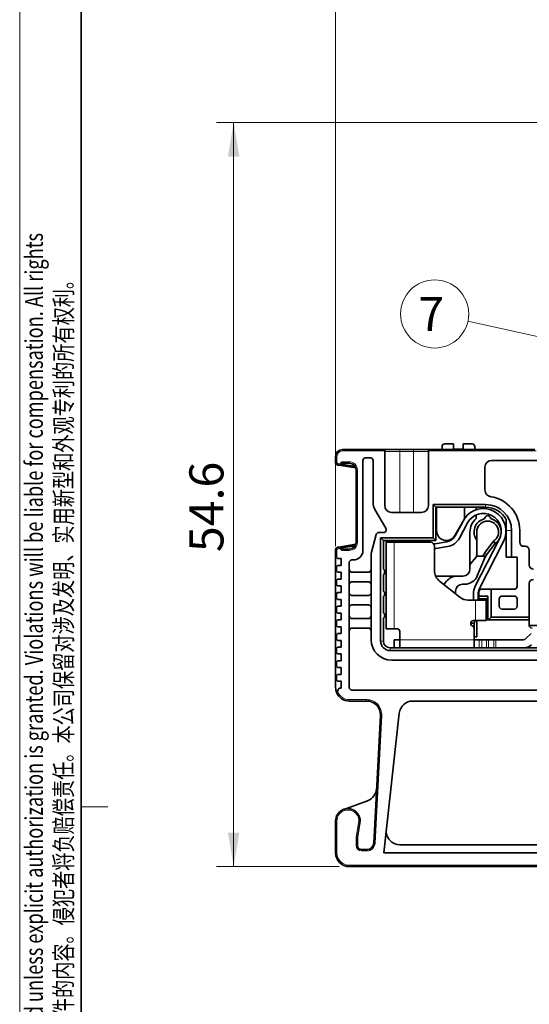
# Model space of a CAD drawing. Units: millimetres. Extents: x 6 to 292, y 5 to 204.
# Drawn here: x 6 to 43, y 91 to 163 of the extents above; entities that cross this region are included whole.
import ezdxf
from ezdxf.enums import TextEntityAlignment as Align

# ---------------------------------------------------------------- set-up
doc = ezdxf.new("R2010")
doc.units = ezdxf.units.MM
for name, color, linetype in [('TEXT', 7, 'Continuous'), ('可见', 7, 'Continuous'), ('图框', 7, 'Continuous'), ('相切', 7, 'Continuous'), ('细实线', 7, 'Continuous'), ('轮廓线', 7, 'Continuous')]:
    doc.layers.add(name, color=color, linetype=linetype)
doc.layers.add('尺寸层', color=5, linetype='Continuous', lineweight=13)
doc.styles.add('SEACAD_romans_shx', font='romans.shx', dxfattribs={"width": 0.8})
doc.styles.add('SEACAD_Solid_Edge_ANSI', font='seans.ttf')

# ---------------------------------------------------------------- blocks, each defined once
blk = doc.blocks.new('SEANNOT_GROUP7')
at = {"layer": '尺寸层'}
h = blk.add_hatch(color=256, dxfattribs=at)
edge = h.paths.add_edge_path()
edge.add_ellipse((53.183, 137.345), major_axis=(0.833, 0), ratio=1, start_angle=0, end_angle=360)
blk.add_lwpolyline([(38.366, 140.618), (53.183, 137.345)], dxfattribs=at)
blk.add_circle((35.925, 141.157), 2.5, dxfattribs=at)
at = {"layer": '尺寸层', "style": 'SEACAD_romans_shx'}
blk.add_text('7', height=2.5, dxfattribs=at).set_placement((34.726, 142.407), align=Align.TOP_LEFT)
blk = doc.blocks.new('SE1')
at = {"layer": '可见', "color": 7, "linetype": 'Continuous', "lineweight": 35}
for p, q in [((37.312, 131.627), (36.662, 131.627)), ((37.312, 131.227), (37.312, 131.627)), ((38.662, 131.627), (38.012, 131.627)), ((38.012, 131.227), (38.012, 131.627)), ((29.162, 131.207), (32.132, 131.207)), ((32.132, 131.207), (33.362, 131.207)), ((32.262, 131.195), (32.262, 131.107)), ((32.262, 127.093), (32.262, 131.107)), ((33.362, 131.207), (34.362, 131.207)), ((34.362, 131.207), (35.592, 131.207)), ((35.462, 131.107), (35.462, 131.195)), ((35.462, 127.093), (35.462, 131.107)), ((35.592, 131.207), (43.262, 131.207)), ((36.462, 131.427), (36.462, 131.207)), ((37.312, 131.227), (38.012, 131.227)), ((38.862, 131.207), (38.862, 131.427)), ((28.662, 130.257), (28.662, 130.707)), ((28.888, 130.057), (28.862, 130.057)), ((30.138, 129.859), (28.888, 130.057)), ((29.081, 130.128), (30.088, 129.968)), ((29.162, 130.207), (29.1, 130.145)), ((29.162, 130.207), (29.121, 130.307)), ((29.662, 130.207), (29.162, 130.207)), ((30.662, 123.807), (30.662, 130.407)), ((30.862, 130.607), (31.212, 130.607)), ((31.412, 130.407), (31.412, 127.314)), ((40.112, 130.407), (43.762, 130.407)), ((30.162, 124.407), (30.162, 129.707)), ((39.612, 128.243), (39.612, 129.907)), ((35.812, 124.727), (35.812, 127.177)), ((35.812, 127.177), (39.662, 127.177)), ((35.812, 127.177), (36.012, 126.977)), ((32.342, 125.435), (31.546, 126.814)), ((32.762, 126.593), (34.962, 126.593)), ((36.012, 126.977), (36.012, 124.527)), ((39.662, 126.977), (36.012, 126.977)), ((36.062, 126.977), (36.062, 125.256)), ((38.112, 126.126), (38.112, 126.977)), ((38.962, 126.783), (38.962, 126.977)), ((38.112, 126.126), (37.397, 124.898)), ((37.985, 125.909), (37.428, 124.87)), ((37.737, 124.705), (38.34, 125.83)), ((38.962, 126.141), (38.962, 126.408)), ((39.563, 126.126), (39.639, 126.257)), ((39.985, 126.257), (40.061, 126.126)), ((41.162, 126.077), (41.162, 125.277)), ((32.212, 125.127), (31.826, 125.127)), ((32.362, 125.36), (32.362, 125.277)), ((38.512, 125.157), (38.512, 122.705)), ((39.012, 123.377), (39.012, 125.157)), ((41.162, 125.277), (41.162, 123.307)), ((41.562, 123.307), (41.562, 125.277)), ((42.162, 125.277), (42.162, 124.407)), ((28.888, 124.057), (30.138, 124.255)), ((31.277, 123.587), (31.623, 124.972)), ((31.962, 117.157), (31.962, 124.727)), ((31.962, 124.727), (35.812, 124.727)), ((31.962, 124.727), (32.162, 124.527)), ((36.012, 124.527), (32.162, 124.527)), ((32.162, 124.527), (32.162, 122.451)), ((32.362, 124.407), (32.362, 124.527)), ((32.362, 124.407), (32.362, 123.507)), ((32.962, 124.407), (32.362, 124.407)), ((32.848, 124.533), (32.882, 124.407)), ((35.612, 124.407), (32.962, 124.407)), ((35.512, 124.527), (35.512, 124.407)), ((35.812, 124.727), (36.012, 124.527)), ((36.809, 124.432), (35.96, 124.3)), ((40.663, 124.61), (38.9, 121.18)), ((39.211, 121.02), (40.974, 124.45)), ((39.57, 123.593), (40.224, 124.472)), ((40.363, 124.323), (39.73, 123.473)), ((28.662, 123.357), (28.662, 123.857)), ((28.862, 124.057), (28.888, 124.057)), ((30.088, 124.146), (29.081, 123.987)), ((29.1, 123.969), (29.162, 123.907)), ((29.162, 123.907), (29.121, 123.807)), ((29.162, 123.907), (29.662, 123.907)), ((35.912, 122.338), (35.912, 124.107)), ((36.013, 123.954), (36.863, 124.086)), ((42.562, 124.107), (42.462, 124.107)), ((42.862, 123.807), (42.862, 122.732)), ((28.662, 123.357), (28.662, 122.557)), ((28.762, 123.257), (28.662, 123.357)), ((28.812, 123.207), (28.762, 123.257)), ((29.062, 123.207), (28.812, 123.207)), ((29.062, 122.707), (29.062, 123.207)), ((29.662, 113.757), (29.662, 122.907)), ((29.862, 123.107), (29.962, 123.107)), ((31.262, 117.257), (31.262, 123.466)), ((32.362, 122.707), (32.362, 123.507)), ((38.966, 123.322), (38.558, 122.833)), ((39.442, 123.377), (39.012, 123.377)), ((39.047, 121.937), (39.533, 123.082)), ((39.644, 123.377), (39.442, 123.377)), ((39.612, 123.267), (39.533, 123.082)), ((41.562, 123.307), (41.162, 123.307)), ((41.562, 123.307), (41.962, 123.307)), ((41.962, 123.307), (41.962, 121.157)), ((28.662, 122.557), (28.762, 122.657)), ((28.662, 122.357), (28.662, 122.557)), ((28.662, 122.357), (28.662, 121.557)), ((28.762, 122.257), (28.662, 122.357)), ((28.762, 122.657), (28.812, 122.707)), ((28.812, 122.207), (28.762, 122.257)), ((28.812, 122.707), (29.062, 122.707)), ((29.062, 122.207), (28.812, 122.207)), ((29.062, 121.707), (29.062, 122.207)), ((31.062, 122.207), (29.862, 122.207)), ((32.362, 122.707), (32.362, 118.057)), ((38.512, 122.705), (38.512, 122.427)), ((28.662, 121.557), (28.762, 121.657)), ((28.662, 121.357), (28.662, 121.557)), ((28.762, 121.657), (28.812, 121.707)), ((28.812, 121.707), (29.062, 121.707)), ((29.862, 121.507), (31.062, 121.507)), ((32.162, 122.004), (32.162, 120.851)), ((37.584, 121.927), (36.012, 121.927)), ((37.763, 120.376), (36.287, 121.557)), ((36.607, 121.301), (36.796, 121.543)), ((38.012, 121.927), (37.584, 121.927)), ((42.862, 121.382), (42.862, 118.907)), ((28.662, 121.357), (28.662, 120.557)), ((28.762, 121.257), (28.662, 121.357)), ((28.662, 120.557), (28.762, 120.657)), ((28.812, 121.207), (28.762, 121.257)), ((28.762, 120.657), (28.812, 120.707)), ((29.062, 121.207), (28.812, 121.207)), ((28.812, 120.707), (29.062, 120.707)), ((29.062, 120.707), (29.062, 121.207)), ((37.462, 120.827), (37.462, 120.617)), ((37.962, 121.327), (38.127, 121.327)), ((39.162, 120.457), (39.162, 120.757)), ((39.362, 120.957), (40.062, 120.957)), ((41.762, 120.957), (40.062, 120.957)), ((40.062, 120.957), (40.062, 118.907)), ((28.662, 120.357), (28.662, 120.557)), ((28.662, 120.357), (28.662, 119.557)), ((28.762, 120.257), (28.662, 120.357)), ((28.812, 120.207), (28.762, 120.257)), ((29.062, 120.207), (28.812, 120.207)), ((29.062, 119.707), (29.062, 120.207)), ((31.062, 120.507), (29.862, 120.507)), ((32.162, 120.404), (32.162, 119.251)), ((38.912, 120.157), (38.388, 120.157)), ((38.762, 120.608), (38.762, 120.157)), ((39.712, 120.157), (38.912, 120.157)), ((39.112, 120.157), (39.112, 120.608)), ((39.162, 120.457), (39.812, 120.457)), ((39.162, 120.257), (39.162, 120.457)), ((39.812, 120.257), (39.162, 120.257)), ((39.162, 120.157), (39.162, 120.257)), ((39.812, 120.257), (39.712, 120.157)), ((39.712, 120.157), (39.712, 118.657)), ((39.812, 118.707), (39.812, 120.457)), ((40.662, 119.707), (40.662, 120.257)), ((40.862, 120.457), (41.762, 120.457)), ((41.962, 120.257), (41.962, 119.707)), ((28.662, 119.557), (28.762, 119.657)), ((28.662, 119.357), (28.662, 119.557)), ((28.662, 119.357), (28.662, 118.557)), ((28.762, 119.257), (28.662, 119.357)), ((28.762, 119.657), (28.812, 119.707)), ((28.812, 119.207), (28.762, 119.257)), ((28.812, 119.707), (29.062, 119.707)), ((29.062, 119.207), (28.812, 119.207)), ((29.062, 118.707), (29.062, 119.207)), ((29.862, 119.807), (31.062, 119.807)), ((41.762, 119.507), (40.862, 119.507)), ((28.662, 118.557), (28.762, 118.657)), ((28.662, 118.357), (28.662, 118.557)), ((28.762, 118.657), (28.812, 118.707)), ((28.812, 118.707), (29.062, 118.707)), ((29.862, 118.807), (31.062, 118.807)), ((32.162, 118.804), (32.162, 117.157)), ((38.762, 118.657), (38.912, 118.657)), ((38.892, 118.657), (38.812, 118.457)), ((39.712, 118.657), (38.912, 118.657)), ((39.012, 118.657), (39.012, 117.457)), ((39.812, 118.707), (39.712, 118.707)), ((39.862, 118.707), (39.812, 118.707)), ((39.862, 118.707), (40.062, 118.907)), ((42.862, 118.707), (39.862, 118.707)), ((40.062, 118.907), (42.862, 118.907)), ((42.862, 118.707), (42.862, 118.907)), ((42.862, 118.307), (42.862, 118.707)), ((28.662, 118.357), (28.662, 117.557)), ((28.762, 118.257), (28.662, 118.357)), ((28.812, 118.207), (28.762, 118.257)), ((29.062, 118.207), (28.812, 118.207)), ((29.062, 117.707), (29.062, 118.207)), ((31.062, 118.107), (29.862, 118.107)), ((32.962, 118.057), (32.362, 118.057)), ((32.962, 118.057), (33.162, 118.057)), ((33.362, 117.257), (33.362, 117.857)), ((38.812, 118.457), (38.562, 118.457)), ((38.812, 118.086), (38.812, 118.457)), ((38.812, 117.257), (38.812, 118.086)), ((42.862, 118.307), (45.512, 118.307)), ((28.662, 117.557), (28.762, 117.657)), ((28.662, 117.357), (28.662, 117.557)), ((28.662, 117.357), (28.662, 116.557)), ((28.762, 117.257), (28.662, 117.357)), ((28.762, 117.657), (28.812, 117.707)), ((28.812, 117.207), (28.762, 117.257)), ((28.812, 117.707), (29.062, 117.707)), ((29.062, 117.207), (28.812, 117.207)), ((29.062, 116.707), (29.062, 117.207)), ((32.962, 117.257), (32.962, 116.657)), ((32.962, 117.257), (33.362, 117.257)), ((33.362, 116.657), (33.362, 117.257)), ((38.812, 117.457), (39.012, 117.457)), ((38.812, 117.257), (38.812, 116.657)), ((38.812, 117.257), (39.197, 117.257)), ((39.197, 117.257), (39.383, 117.257)), ((39.383, 117.257), (39.718, 117.257)), ((39.718, 117.257), (39.872, 117.257)), ((39.872, 117.257), (40.252, 117.257)), ((40.252, 117.257), (40.406, 117.257)), ((40.406, 117.257), (42.448, 117.257)), ((42.996, 117.723), (42.589, 117.316)), ((28.662, 116.557), (28.762, 116.657)), ((28.662, 116.357), (28.662, 116.557)), ((28.662, 116.357), (28.662, 115.557)), ((28.762, 116.257), (28.662, 116.357)), ((28.762, 116.657), (28.812, 116.707)), ((28.812, 116.707), (29.062, 116.707)), ((32.662, 116.657), (40.229, 116.657)), ((44.612, 116.457), (32.662, 116.457)), ((40.229, 116.657), (40.252, 116.657)), ((40.406, 116.657), (40.252, 116.657)), ((40.406, 116.657), (42.448, 116.657)), ((42.448, 116.657), (44.412, 116.657)), ((28.662, 115.557), (28.762, 115.657)), ((28.812, 116.207), (28.762, 116.257)), ((28.762, 115.657), (28.812, 115.707)), ((29.062, 116.207), (28.812, 116.207)), ((28.812, 115.707), (29.062, 115.707)), ((29.062, 115.707), (29.062, 116.207)), ((44.062, 115.757), (32.762, 115.757)), ((28.662, 115.357), (28.662, 115.557)), ((28.662, 115.357), (28.662, 114.557)), ((28.762, 115.257), (28.662, 115.357)), ((28.812, 115.207), (28.762, 115.257)), ((29.062, 115.207), (28.812, 115.207)), ((29.062, 114.707), (29.062, 115.207)), ((28.662, 114.557), (28.762, 114.657)), ((28.662, 114.358), (28.662, 114.557)), ((28.762, 114.258), (28.662, 114.358)), ((28.662, 114.358), (28.662, 113.757)), ((28.762, 114.657), (28.812, 114.707)), ((28.812, 114.208), (28.762, 114.258)), ((28.812, 114.707), (29.062, 114.707)), ((29.062, 114.208), (28.812, 114.208)), ((29.062, 113.708), (29.062, 114.208)), ((28.735, 113.381), (28.801, 113.494)), ((28.801, 113.494), (28.926, 113.708)), ((28.926, 113.708), (29.062, 113.708)), ((40.362, 113.557), (29.862, 113.557)), ((44.062, 113.557), (40.362, 113.557)), ((30.948, 112.757), (29.662, 112.757)), ((34.321, 112.757), (58.065, 112.757)), ((31.455, 102.331), (31.946, 111.705)), ((32.191, 101.607), (33.327, 111.867)), ((29.254, 104.806), (31.008, 105.445)), ((28.662, 101.607), (28.662, 103.961)), ((30.448, 103.804), (30.266, 102.774)), ((30.262, 102.721), (30.262, 102.157)), ((33.374, 102.207), (56.572, 102.207)), ((30.562, 101.857), (30.956, 101.857)), ((56.821, 101.607), (32.191, 101.607)), ((58.07, 100.607), (29.662, 100.607))]:
    blk.add_line(p, q, dxfattribs=at)
for centre, radius, start, end in [((36.662, 131.427), 0.2, 90, 180), ((38.662, 131.427), 0.2, 0, 90), ((29.162, 130.707), 0.5, 90, 180), ((32.132, 130.518), 0.689, 79.09294, 89.95338), ((35.592, 130.518), 0.689, 90.04663, 100.90699), ((28.862, 130.257), 0.2, 180, 270), ((29.662, 129.707), 0.5, 0, 89.99995), ((30.862, 130.407), 0.2, 90, 180), ((31.212, 130.407), 0.2, 0, 90), ((40.112, 129.907), 0.5, 90, 180), ((40.112, 128.243), 0.5, 180, 261.37307), ((32.412, 127.314), 1, 180, 210), ((39.662, 125.277), 1.9, 0, 90), ((39.662, 125.277), 2.5, 0, 81.37307), ((32.762, 127.093), 0.5, 180, 270), ((34.962, 127.093), 0.5, 270, 0), ((39.496, 125.21), 1.662, 332.8, 146.39763), ((39.496, 125.21), 1.312, 332.8, 151.8), ((39.662, 125.277), 1.7, 28.07249, 90), ((39.812, 125.157), 1.3, 130.83222, 180), ((39.812, 125.157), 1, 104.42499, 216.86991), ((39.812, 125.157), 0.8, 301.04038, 180), ((39.812, 126.157), 0.2, 29.96118, 150.03891), ((39.812, 125.157), 1, 5.32314, 75.57533), ((31.826, 124.927), 0.2, 90, 167.53737), ((32.212, 125.277), 0.15, 270, 0), ((32.212, 125.36), 0.15, 0, 30), ((36.777, 125.256), 0.715, 180, 330), ((29.662, 124.407), 0.5, 270.00005, 0), ((35.612, 124.107), 0.3, 0, 90), ((36.09, 123.46), 0.85, 98.8, 105.78189), ((36.679, 125.272), 0.85, 278.8, 331.8), ((36.679, 125.272), 1.2, 278.8, 331.8), ((47.476, 131.051), 9.791, 222.21377, 223.40413), ((39.812, 125.157), 1, 303.41817, 335.83033), ((42.462, 124.407), 0.3, 180, 270), ((28.862, 123.857), 0.2, 90, 180), ((28.888, 123.757), 0.3, 45.00033, 90), ((29.962, 123.807), 0.7, 270, 0), ((31.762, 123.466), 0.5, 165.96376, 180.00026), ((36.09, 123.46), 0.5, 98.8, 110.82792), ((40.532, 122.876), 1.2, 143.32153, 155.31611), ((42.562, 123.807), 0.3, 0, 90), ((29.862, 122.907), 0.2, 90, 180), ((38.712, 122.705), 0.2, 140.19443, 180), ((38.812, 123.45), 0.2, 320.19443, 0), ((40.532, 122.876), 1.02, 150.57343, 168.36488), ((40.532, 122.876), 1, 143.32153, 157), ((29.862, 122.407), 0.2, 180, 269.99999), ((31.062, 122.407), 0.2, 269.99999, 0), ((31.962, 122.227), 0.3, 311.81031, 48.18969), ((36.912, 122.338), 1, 180, 231.34019), ((38.012, 122.427), 0.5, 270, 0), ((43.162, 122.732), 0.3, 180, 270), ((29.862, 121.307), 0.2, 89.99999, 180), ((31.062, 121.307), 0.2, 0, 89.99999), ((36.012, 122.427), 0.5, 268.63992, 270), ((37.584, 120.927), 1, 90, 142), ((38.127, 122.327), 1, 270, 337), ((43.162, 121.382), 0.3, 90, 180), ((29.862, 120.707), 0.2, 180, 269.99999), ((31.062, 120.707), 0.2, 269.99999, 0), ((31.962, 120.627), 0.3, 311.81031, 48.18969), ((37.962, 120.827), 0.5, 90, 180), ((40.012, 120.608), 1.25, 152.8, 180), ((40.012, 120.608), 0.9, 152.8, 180), ((39.362, 120.757), 0.2, 90, 180), ((41.762, 121.157), 0.2, 270, 0), ((38.388, 121.157), 1, 231.34019, 270.00025), ((40.862, 120.257), 0.2, 90, 180), ((41.762, 120.257), 0.2, 0, 90), ((29.862, 119.607), 0.2, 89.99999, 180), ((31.062, 119.607), 0.2, 0, 89.99999), ((31.962, 119.027), 0.3, 311.81031, 48.18969), ((40.862, 119.707), 0.2, 180, 270), ((41.762, 119.707), 0.2, 270, 0), ((29.862, 119.007), 0.2, 180, 269.99999), ((31.062, 119.007), 0.2, 269.99999, 0), ((38.762, 118.457), 0.2, 90, 247.97569), ((29.862, 117.907), 0.2, 89.99999, 180), ((31.062, 117.907), 0.2, 0, 89.99999), ((33.162, 117.857), 0.2, 0, 90), ((38.612, 118.086), 0.2, 0, 67.97569), ((43.062, 118.307), 0.2, 180, 270), ((32.762, 117.257), 1.5, 180, 270), ((32.662, 117.157), 0.7, 180, 270), ((32.662, 117.157), 0.5, 180, 270), ((42.448, 117.457), 0.2, 270.00136, 315), ((42.448, 117.457), 0.8, 270.00033, 315), ((29.662, 113.757), 1, 180, 202.1064), ((29.862, 113.757), 0.2, 180, 270), ((29.662, 113.757), 1, 202.1064, 270), ((30.948, 111.757), 1, 357, 90), ((34.321, 111.757), 1, 90, 173.68018), ((30.666, 106.384), 1, 290, 357.00027), ((29.562, 103.961), 0.9, 350, 180), ((33.374, 103.207), 1, 173.68002, 270), ((30.562, 102.721), 0.3, 170, 180), ((30.562, 102.157), 0.3, 180, 270), ((30.956, 102.357), 0.5, 270, 357), ((29.662, 101.607), 1, 180, 270)]:
    blk.add_arc(centre, radius, start, end, dxfattribs=at)
blk.add_open_spline([(29.1, 130.145), (29.044, 130.09), (28.966, 130.058), (28.888, 130.057)], degree=3, dxfattribs=at)
at = {"layer": '相切', "color": 7, "linetype": 'Continuous', "lineweight": 13}
for p, q in [((29.162, 131.207), (29.162, 131.107)), ((32.262, 131.107), (29.162, 131.107)), ((33.362, 131.057), (32.262, 131.057)), ((33.362, 131.207), (33.362, 131.057)), ((34.362, 131.057), (33.362, 131.057)), ((33.362, 131.057), (33.362, 126.593)), ((34.362, 131.207), (34.362, 131.057)), ((35.462, 131.057), (34.362, 131.057)), ((34.362, 126.593), (34.362, 131.057)), ((43.361, 131.107), (35.462, 131.107)), ((28.662, 130.707), (28.762, 130.707)), ((28.662, 130.257), (28.762, 130.257)), ((28.762, 130.707), (28.762, 130.257)), ((28.862, 130.157), (28.888, 130.157)), ((28.862, 130.057), (28.862, 130.157)), ((28.888, 130.057), (28.888, 130.157)), ((29.029, 130.216), (29.121, 130.307)), ((29.1, 130.145), (29.029, 130.216)), ((29.121, 130.307), (29.662, 130.307)), ((29.662, 130.207), (29.662, 130.307)), ((30.162, 129.707), (30.262, 129.707)), ((30.262, 129.707), (30.262, 124.407)), ((39.662, 127.177), (39.662, 126.977)), ((41.162, 125.277), (41.562, 125.277)), ((30.162, 124.407), (30.262, 124.407)), ((32.962, 124.407), (32.962, 118.057)), ((28.662, 123.857), (28.762, 123.857)), ((28.762, 123.857), (28.762, 123.257)), ((28.862, 124.057), (28.862, 123.957)), ((28.888, 123.957), (28.862, 123.957)), ((28.888, 124.057), (28.888, 123.957)), ((29.1, 123.969), (29.029, 123.899)), ((29.121, 123.807), (29.029, 123.899)), ((29.662, 123.807), (29.121, 123.807)), ((29.662, 123.907), (29.662, 123.807)), ((39.57, 123.593), (39.73, 123.473)), ((28.762, 122.657), (28.762, 122.257)), ((28.762, 121.657), (28.762, 121.257)), ((28.762, 120.657), (28.762, 120.257)), ((38.912, 120.157), (38.912, 118.657)), ((28.762, 119.657), (28.762, 119.257)), ((28.762, 118.657), (28.762, 118.257)), ((28.762, 117.657), (28.762, 117.257)), ((31.962, 117.157), (32.162, 117.157)), ((33.362, 117.257), (38.812, 117.257)), ((39.197, 116.657), (39.197, 117.257)), ((39.383, 117.257), (39.383, 116.657)), ((39.718, 116.657), (39.718, 117.257)), ((39.872, 117.257), (39.872, 116.657)), ((40.252, 116.657), (40.252, 117.257)), ((40.406, 117.257), (40.406, 116.657)), ((28.762, 116.657), (28.762, 116.257)), ((32.662, 116.457), (32.662, 116.657)), ((28.762, 115.657), (28.762, 115.257)), ((28.762, 114.657), (28.762, 114.258)), ((29.662, 112.857), (30.948, 112.857)), ((29.662, 112.857), (29.662, 112.757)), ((30.948, 112.857), (30.948, 112.757)), ((32.046, 111.7), (31.555, 102.326)), ((32.046, 111.7), (31.946, 111.705)), ((28.762, 103.961), (28.662, 103.961)), ((28.762, 103.961), (28.762, 101.607)), ((30.168, 102.791), (30.35, 103.822)), ((30.35, 103.822), (30.448, 103.804)), ((30.162, 102.157), (30.162, 102.721)), ((30.162, 102.721), (30.262, 102.721)), ((30.168, 102.791), (30.266, 102.774)), ((30.162, 102.157), (30.262, 102.157)), ((31.555, 102.326), (31.455, 102.331)), ((28.762, 101.607), (28.662, 101.607)), ((30.562, 101.757), (30.562, 101.857)), ((30.956, 101.757), (30.562, 101.757)), ((30.956, 101.757), (30.956, 101.857)), ((29.662, 100.707), (58.07, 100.707)), ((29.662, 100.707), (29.662, 100.607))]:
    blk.add_line(p, q, dxfattribs=at)
for centre, radius, start, end in [((29.162, 130.707), 0.4, 90, 180), ((28.862, 130.257), 0.1, 180, 270), ((28.886, 130.361), 0.204, 270.42249, 314.5775), ((29.662, 129.707), 0.6, 0, 90), ((29.662, 124.407), 0.6, 270, 0), ((28.862, 123.857), 0.1, 90, 180), ((28.888, 123.757), 0.2, 45.00033, 90), ((29.662, 113.757), 0.9, 197.00243, 269.99997), ((30.948, 111.757), 1.1, 357, 90), ((29.562, 103.961), 0.8, 350, 180), ((30.562, 102.721), 0.4, 170, 180), ((30.562, 102.157), 0.4, 180, 270), ((30.956, 102.357), 0.6, 270, 357), ((29.662, 101.607), 0.9, 180, 270)]:
    blk.add_arc(centre, radius, start, end, dxfattribs=at)
blk = doc.blocks.new('GDimGGroup')
at = {"layer": '尺寸层'}
blk.add_line((28.662, 124.107), (28.662, 165.076), dxfattribs=at)
blk = doc.blocks.new('GDimGGroup1')
at = {"layer": '尺寸层'}
for points in [[(20.77, 152.707), (21.604, 152.707), (21.187, 155.207)], [(20.77, 103.107), (21.187, 100.607), (21.604, 103.107)]]:
    blk.add_hatch(color=256, dxfattribs=at).paths.add_polyline_path(points)
for p, q in [((58.414, 155.207), (19.937, 155.207)), ((21.187, 100.607), (21.187, 155.207)), ((28.912, 100.607), (19.937, 100.607))]:
    blk.add_line(p, q, dxfattribs=at)
at = {"layer": '尺寸层', "style": 'SEACAD_romans_shx'}
blk.add_text('54.6', height=2.5, rotation=90, dxfattribs=at).set_placement((17.937, 123.684), align=Align.TOP_LEFT)
blk = doc.blocks.new('A4-drawing_frame')
at = {"layer": '细实线', "color": 7, "linetype": 'Continuous', "lineweight": 13}
for p, q in [((-286.5, 199), (-286.5, 0)), ((-280.029, 100), (-282.029, 100))]:
    blk.add_line(p, q, dxfattribs=at)
at = {"layer": '轮廓线', "color": 7, "linetype": 'Continuous', "lineweight": 35}
blk.add_line((-282, 195), (-282, 5), dxfattribs=at)
at = {"layer": 'TEXT', "insert": (-286.103, 15), "char_height": 1.3, "width": 171.21782, "attachment_point": 1, "rotation": 90, "style": 'SEACAD_Solid_Edge_ANSI'}
blk.add_mtext('{\\fromans|b0||i0||c0|p34;\\C7;\\H1.3;\\W0.752;Transfer or duplication of this document as well as the utilization or communication of its contents are prohibited unless explicit authorization is granted. Violations will be liable for compensation. All rights      \\P}{\\fromans|b0||i0||c0|p34;\\C7;\\H1.3;\\W0.752;reserved for patent, utility model or designs registrations}{\\fromans|b0||i0||c0|p34;\\C7;\\H1.3;\\W0.752;.}{\\fSolid Edge ANSI|b0||i0||c0|p34;\\C7;\\H1.3;\\W0.752;  非给予明确授权，否则禁止转让、复制、利用、交流本文件的内容。侵犯者将负赔偿责任。本公司保留对涉及发明、实用新型和外观专利的所有权利。}', dxfattribs=at)

msp = doc.modelspace()

# ---------------------------------------------------------------- block references
at = {"layer": '图框', "color": 7}
msp.add_blockref('A4-drawing_frame', (292, 5), dxfattribs=at)
at = {"layer": '尺寸层'}
for name in ['GDimGGroup', 'SE1', 'GDimGGroup1', 'SEANNOT_GROUP7']:
    msp.add_blockref(name, (0, 0), dxfattribs=at)

doc.saveas('drawing.dxf')
